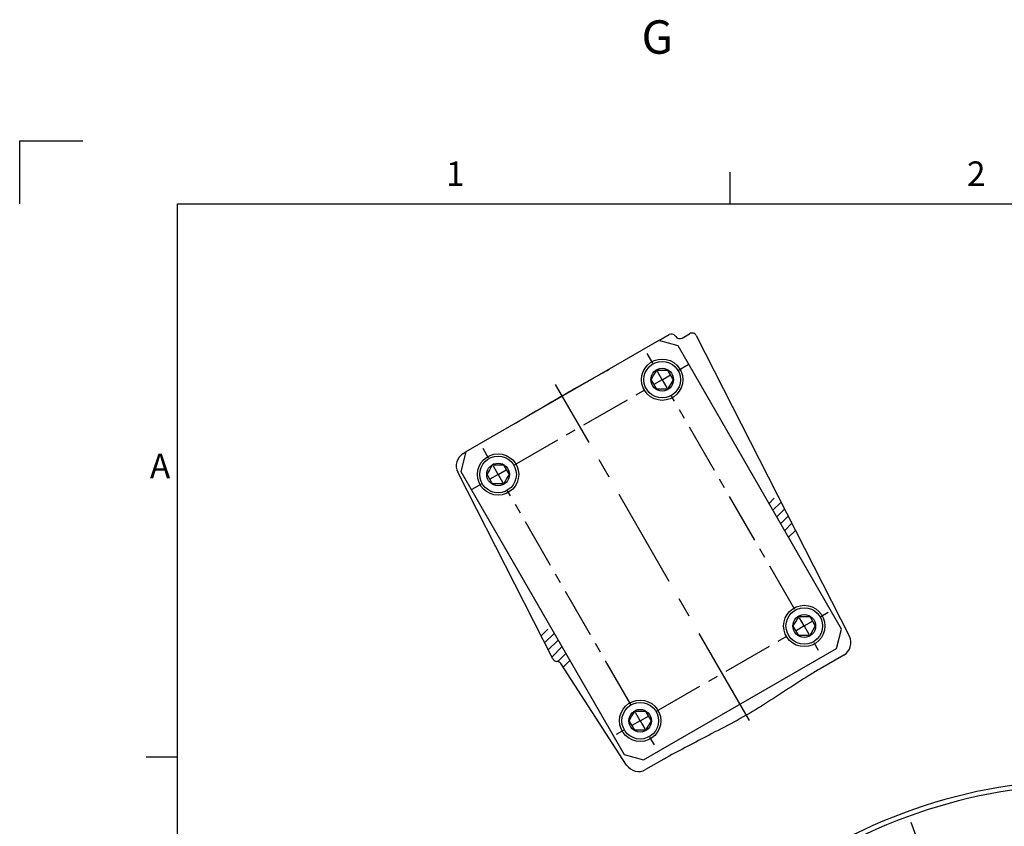
# Model space of a CAD drawing. Extents: x 3 to 990, y 3 to 724.
# Drawn here: x 3 to 211, y 552 to 722 of the extents above; entities that cross this region are included whole.
import ezdxf

# ---------------------------------------------------------------- set-up
doc = ezdxf.new("R2010")
doc.units = 0
doc.header["$LTSCALE"] = 1.666667
doc.linetypes.add('CENTER', pattern=[10.16, 6.35, -1.27, 1.27, -1.27])
doc.linetypes.add('CENTERX2', pattern=[20.32, 12.7, -2.54, 2.54, -2.54])
doc.layers.get('0').update_dxf_attribs({"linetype": 'CONTINUOUS'})
doc.layers.add('ﾚｲﾔｰ1', color=7, linetype='CONTINUOUS')
doc.styles.add('SLDTEXTSTYLE0', font='TXT', dxfattribs={"width": 0.7, "bigfont": 'bigfont'})

# ---------------------------------------------------------------- blocks, each defined once
blk = doc.blocks.new('SW_CENTERMARKSYMBOL_4')
at = {"color": 0, "linetype": 'CONTINUOUS'}
blk.add_line((-1.37, 3.76), (-3.8, 10.43), dxfattribs=at)
blk = doc.blocks.new('SW_HATCH_0')
at = {"color": 0, "linetype": 'CONTINUOUS'}
for p, q in [((0, 0), (-1.09, -1.09)), ((1.42, -0.82), (-0.27, -2.51)), ((2.18, -2.31), (0.55, -3.94)), ((2.94, -3.8), (1.37, -5.36)), ((3.7, -5.28), (2.2, -6.78)), ((4.45, -6.77), (3.02, -8.21)), ((-47.81, -27.6), (-49.24, -29.04)), ((-46.46, -28.5), (-48.49, -30.53)), ((-45.64, -29.93), (-47.73, -32.01)), ((-44.82, -31.35), (-46.97, -33.5)), ((-44, -32.77), (-45.68, -34.45)), ((-43.18, -34.2), (-44.6, -35.62))]:
    blk.add_line(p, q, dxfattribs=at)
blk = doc.blocks.new('SW_CENTERMARKSYMBOL_10')
at = {"color": 0, "linetype": 'CONTINUOUS'}
for p, q in [((32.64, 23.46), (31.46, 25.51)), ((38.11, 22), (40.15, 23.18)), ((34.64, 20), (33.64, 21.73)), ((34.64, 20), (36.37, 21)), ((34.64, 20), (32.91, 19)), ((34.64, 20), (35.64, 18.27)), ((-2, 3.46), (-3.18, 5.51)), ((0, 0), (-1.73, -1)), ((0, 0), (-1, 1.73)), ((0, 0), (1.73, 1)), ((0, 0), (1, -1.73)), ((-3.46, -2), (-5.51, -3.18)), ((68.11, -29.96), (69.72, -29.03)), ((64.64, -31.96), (63.64, -30.23)), ((64.64, -31.96), (66.37, -30.96)), ((64.64, -31.96), (62.91, -32.96)), ((64.64, -31.96), (65.64, -33.69)), ((66.64, -35.43), (67.57, -37.04)), ((30, -51.96), (28.27, -52.96)), ((30, -51.96), (29, -50.23)), ((30, -51.96), (31.73, -50.96)), ((30, -51.96), (31, -53.69)), ((26.54, -53.96), (24.93, -54.89)), ((32, -55.43), (32.93, -57.04))]:
    blk.add_line(p, q, dxfattribs=at)
at = {"color": 0, "linetype": 'CENTER'}
for p, q in [((3.46, 2), (31.18, 18)), ((62.64, -28.5), (36.64, 16.54)), ((28, -48.5), (2, -3.46)), ((33.46, -49.96), (61.18, -33.96))]:
    blk.add_line(p, q, dxfattribs=at)

msp = doc.modelspace()

# ---------------------------------------------------------------- linework, layer by layer
at = {"color": 7, "linetype": 'CONTINUOUS'}
for p, q in [((3.333333, 696.666667), (16.666667, 696.666667)), ((3.333333, 683.333333), (3.333333, 696.666667)), ((153.333333, 683.333333), (153.333333, 690)), ((138.25561, 654.492501), (140.44766, 655.758083)), ((141.79743, 655.419214), (141.830816, 655.365402)), ((143.180578, 655.026533), (144.778087, 655.948853)), ((146.169095, 655.536818), (178.494237, 592.095148)), ((138.25561, 654.492501), (97.552418, 630.992502)), ((142.35369, 653.394426), (138.25561, 654.492501)), ((176.853686, 593.63867), (142.35369, 653.394426)), ((137.819826, 648.247311), (140.129223, 648.247311)), ((140.129223, 644.247312), (137.819826, 644.247312)), ((97.552418, 630.992502), (96.454344, 626.894426)), ((96.986811, 630.665947), (97.552418, 630.992502)), ((103.178806, 628.24731), (105.488206, 628.24731)), ((115.865137, 587.352921), (95.813791, 626.7059)), ((96.454344, 626.894426), (130.954339, 567.138676)), ((105.488206, 624.247313), (103.178806, 624.247313)), ((167.81982, 596.285787), (170.129224, 596.285787)), ((175.755612, 589.540597), (176.853686, 593.63867)), ((170.129224, 592.285786), (167.81982, 592.285786)), ((135.052419, 566.040594), (175.755612, 589.540597)), ((131.470799, 564.946149), (117.56987, 586.351704)), ((177.321217, 588.135097), (172.367654, 585.275155)), ((133.178807, 576.285784), (135.488211, 576.285784)), ((135.488211, 572.28579), (133.178807, 572.28579)), ((30, 566.666667), (36.666667, 566.666667)), ((130.954339, 567.138676), (135.052419, 566.040594)), ((140.440374, 566.841934), (135.486811, 563.981992)), ((205.120779, 559.277848), (205.120779, 559.264397))]:
    msp.add_line(p, q, dxfattribs=at)
at = {"color": 7, "linetype": 'CENTERX2'}
msp.add_line((157.399139, 574.334946), (116.463888, 645.236876), dxfattribs=at)
at = {"color": 7, "linetype": 'CONTINUOUS', "flags": 128}
for points in [[(136.66512, 646.247311), (137.169956, 647.121705), (137.542567, 647.767086), (137.819826, 648.247311)], [(140.129223, 648.247311), (140.270039, 648.003416), (140.682704, 647.288658), (141.079581, 646.601243), (141.283921, 646.247311)], [(137.819826, 644.247312), (137.615479, 644.601241), (137.218601, 645.288658), (136.805936, 646.003416), (136.66512, 646.247311)], [(141.283921, 646.247311), (140.779092, 645.372916), (140.406481, 644.727536), (140.129223, 644.247312)], [(102.024107, 626.247309), (102.528936, 627.121706), (102.901547, 627.767086), (103.178806, 628.24731)], [(105.488206, 628.24731), (105.629022, 628.003415), (106.041688, 627.288658), (106.438565, 626.601242), (106.642909, 626.247309)], [(103.178806, 624.247313), (102.974466, 624.601242), (102.577585, 625.288658), (102.16492, 626.003415), (102.024107, 626.247309)], [(106.642909, 626.247309), (106.138076, 625.372917), (105.765465, 624.727536), (105.488206, 624.247313)], [(166.665121, 594.28579), (167.16995, 595.160183), (167.542561, 595.80556), (167.81982, 596.285787)], [(170.129224, 596.285787), (170.27004, 596.041892), (170.682705, 595.327135), (171.079583, 594.639715), (171.283922, 594.28579)], [(167.81982, 592.285786), (167.61548, 592.639719), (167.218602, 593.327131), (166.805937, 594.041895), (166.665121, 594.28579)], [(171.283922, 594.28579), (170.779093, 593.41139), (170.406482, 592.766013), (170.129224, 592.285786)], [(132.024109, 574.285787), (132.528938, 575.16018), (132.901549, 575.805564), (133.178807, 576.285784)], [(135.488211, 576.285784), (135.62902, 576.041889), (136.041685, 575.327132), (136.438563, 574.639719), (136.64291, 574.285787)], [(133.178807, 572.28579), (132.974467, 572.639715), (132.577582, 573.327136), (132.164917, 574.041892), (132.024109, 574.285787)], [(136.64291, 574.285787), (136.138081, 573.411394), (135.76547, 572.76601), (135.488211, 572.28579)]]:
    msp.add_lwpolyline(points, dxfattribs=at)
at = {"color": 7, "linetype": 'CONTINUOUS'}
for centre, radius in [((138.974525, 646.247309), 4.360002), ((138.974524, 646.247313), 3.859999), ((138.974524, 646.24731), 2.400002), ((104.333507, 626.247309), 4.36), ((104.333507, 626.247313), 3.859999), ((104.333506, 626.247311), 2.4), ((168.974521, 594.285788), 4.359998), ((168.974525, 594.28579), 3.859999), ((168.974522, 594.285786), 2.399998), ((134.333508, 574.285792), 4.359999), ((134.333505, 574.285787), 3.859999), ((134.333509, 574.285791), 2.399998)]:
    msp.add_circle(centre, radius, dxfattribs=at)
for centre, radius, start, end in [((140.94766, 654.892052), 1.000005, 31.8137331, 119.99980359), ((142.680581, 655.892552), 0.999993, 211.81332413, 300.00006318), ((145.278087, 655.082824), 1.000003, 27.0001052, 119.99987622), ((98.486814, 628.06787), 3.000002, 120.00005005, 206.99994804), ((175.821211, 590.733176), 3.000005, 300.00007351, 26.99995394), ((116.756156, 587.806927), 1.000018, 207.00049777, 269.28473134), ((116.731202, 585.807069), 0.999996, 32.99991242, 89.28553779), ((133.98681, 566.58007), 3.000002, 213.00006223, 299.99998857), ((228.720779, 450.802237), 111, 0, 232.87424034)]:
    msp.add_arc(centre, radius, start, end, dxfattribs=at)
at = {"color": 8, "linetype": 'CONTINUOUS'}
msp.add_arc((228.720779, 450.802237), 110, 0, 232.47890506, dxfattribs=at)
at = {"color": 7, "linetype": 'CONTINUOUS'}
for points, knots in [([(108.027003, 637.05881), (110.509768, 638.549658), (115.841805, 641.751434), (122.47356, 645.477509), (126.579296, 647.785998), (127.788223, 648.465729)], [0, 0, 0, 0, 0.38072642734, 0.81765592542, 1, 1, 1, 1]), ([(172.367654, 585.275155), (171.596181, 584.817626), (167.383404, 582.319205), (161.719251, 578.364877), (154.79951, 574.328273), (148.216699, 570.945282), (143.442823, 568.426242), (140.440374, 566.841934)], [0, 0, 0, 0, 0.0729286599, 0.3982408374, 0.561070556, 0.7239427311, 1, 1, 1, 1])]:
    msp.add_open_spline(points, degree=3, knots=knots, dxfattribs=at)
at = {"layer": 'ﾚｲﾔｰ1', "color": 7, "linetype": 'CONTINUOUS'}
for p, q in [((36.666667, 683.333333), (970, 683.333333)), ((36.666667, 20), (36.666667, 683.333333))]:
    msp.add_line(p, q, dxfattribs=at)

# ---------------------------------------------------------------- block references
at = {"color": 7, "linetype": 'CONTINUOUS'}
for name, p in [('SW_CENTERMARKSYMBOL_10', (104.333508, 626.247309)), ('SW_HATCH_0', (162.644513, 621.230718)), ('SW_CENTERMARKSYMBOL_4', (195.373815, 542.422268))]:
    msp.add_blockref(name, p, dxfattribs=at)

# ---------------------------------------------------------------- texts
at = {"color": 7, "linetype": 'CONTINUOUS', "style": 'SLDTEXTSTYLE0'}
for s, insert, char_height, attachment_point in [('G', (137.94413, 722.065402), 7.055556, 2), ('1', (93.333333, 692.293517), 5.166667, 1), ('2', (203.333333, 692.293517), 5.166667, 1), ('A', (30.833333, 630.626851), 5.166667, 1)]:
    msp.add_mtext(s, dxfattribs=dict(at, insert=insert, char_height=char_height, attachment_point=attachment_point))

doc.saveas('drawing.dxf')
